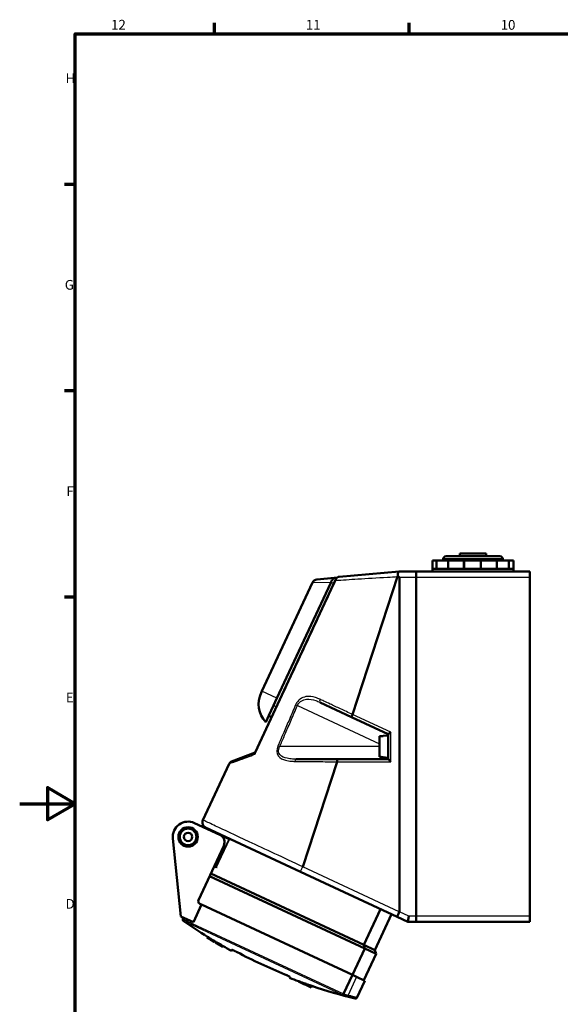
# Model space of a CAD drawing. Units: millimetres. Extents: x 0 to 841, y 0 to 594.
# Drawn here: x 0 to 195, y 225 to 579 of the extents above; entities that cross this region are included whole.
import ezdxf

# ---------------------------------------------------------------- set-up
doc = ezdxf.new("R2010")
doc.units = ezdxf.units.MM
doc.layers.get('0').update_dxf_attribs({"lineweight": 25})
for name, color, linetype, lineweight in [('Rahmen (ISO)', 7, 'Continuous', 70), ('Sichtbar (ISO)', 7, 'Continuous', 50), ('Skizziergeometrie (ISO)', 7, 'Continuous', 25)]:
    doc.layers.add(name, color=color, linetype=linetype, lineweight=lineweight)
doc.layers.add('Sichtbar schmal (ISO)', color=8, linetype='Continuous', lineweight=25, true_color=0x808080)
doc.styles.add('Arial 3_5', font='arial.ttf')

# ---------------------------------------------------------------- blocks, each defined once
blk = doc.blocks.new('Ränder Standardrahmen')
at = {"layer": 'Rahmen (ISO)'}
for p, q in [((70.08, 574), (70.08, 577.9)), ((140.17, 574), (140.17, 577.9)), ((20, 519.75), (16.1, 519.75)), ((20, 445.5), (16.1, 445.5)), ((20, 371.25), (16.1, 371.25))]:
    blk.add_line(p, q, dxfattribs=at)
at = {"layer": 'Rahmen (ISO)', "flags": 128}
for points in [[(20, 20), (20, 574), (821, 574), (821, 20), (20, 20)], [(0, 297), (20, 297), (10, 302.77), (10, 291.23), (20, 297)]]:
    blk.add_lwpolyline(points, dxfattribs=at)
at = {"layer": 'Skizziergeometrie (ISO)', "char_height": 3.5, "attachment_point": 7, "style": 'Arial 3_5'}
for s, insert in [('12', (32.88, 574.4)), ('11', (102.96, 574.4)), ('10', (173.05, 574.34)), ('H', (16.5, 555.13)), ('G', (16.22, 480.82)), ('F', (16.78, 406.63)), ('E', (16.62, 332.38)), ('D', (16.48, 258.13))]:
    blk.add_mtext(s, dxfattribs=dict(at, insert=insert))

msp = doc.modelspace()

# ---------------------------------------------------------------- linework, layer by layer
at = {"layer": 'Sichtbar (ISO)'}
for p, q in [((158.34, 387.04), (167.84, 387.04)), ((158.34, 386.04), (158.34, 387.04)), ((167.84, 386.04), (167.84, 387.04)), ((148.49, 384.54), (149.94, 384.54)), ((148.49, 381.54), (148.49, 384.54)), ((149.94, 384.54), (154.12, 384.54)), ((149.94, 381.54), (149.94, 384.54)), ((152.39, 384.54), (152.39, 385.04)), ((153.39, 386.04), (172.79, 386.04)), ((154.12, 384.54), (159.69, 384.54)), ((154.12, 381.54), (154.12, 384.54)), ((159.89, 384.54), (159.69, 384.54)), ((159.89, 384.54), (165.89, 384.54)), ((159.89, 381.54), (159.89, 384.54)), ((165.9, 384.54), (165.89, 384.54)), ((165.9, 381.54), (165.9, 384.54)), ((166.09, 384.54), (165.9, 384.54)), ((166.09, 384.54), (171.72, 384.54)), ((171.72, 384.54), (176.03, 384.54)), ((171.72, 381.54), (171.72, 384.54)), ((173.79, 384.54), (173.79, 385.04)), ((176.03, 384.54), (177.68, 384.54)), ((176.03, 381.54), (176.03, 384.54)), ((177.68, 381.54), (177.68, 384.54)), ((136.54, 380.54), (114.98, 378.65)), ((136.54, 380.54), (136.59, 380.54)), ((142.59, 380.54), (136.59, 380.54)), ((142.59, 378.54), (142.59, 380.54)), ((183.59, 380.54), (142.59, 380.54)), ((142.59, 380.54), (142.59, 378.54)), ((148.49, 381.54), (150.32, 381.54)), ((148.49, 380.54), (148.49, 381.54)), ((150.32, 381.54), (155.57, 381.54)), ((155.57, 381.54), (162.84, 381.54)), ((162.84, 381.54), (170.17, 381.54)), ((170.17, 381.54), (175.61, 381.54)), ((175.61, 381.54), (177.68, 381.54)), ((177.68, 381.54), (177.69, 381.54)), ((177.69, 380.54), (177.69, 381.54)), ((183.59, 380.54), (183.59, 378.54)), ((113.61, 377.48), (84.68, 315.45)), ((105.32, 376.53), (87.13, 337.52)), ((111.91, 376.47), (92.57, 334.99)), ((106.96, 377.68), (113.3, 378.23)), ((114.15, 378.31), (113.3, 378.23)), ((113.75, 377.79), (113.61, 377.48)), ((135.99, 378.72), (119.76, 329.12)), ((136.59, 378.54), (136.59, 258.15)), ((142.59, 256.54), (142.59, 378.54)), ((142.59, 378.54), (142.59, 256.54)), ((183.59, 378.54), (183.59, 256.54)), ((86.85, 336.92), (87.13, 337.52)), ((92.57, 334.99), (91.3, 332.27)), ((108.12, 333.45), (119.43, 328.18)), ((91.3, 332.27), (89.67, 328.78)), ((88.55, 326.38), (89.67, 328.78)), ((89.61, 328.64), (90.62, 328.17)), ((119.43, 328.18), (132.59, 322.04)), ((129.49, 313.85), (129.49, 321.24)), ((130.74, 321.38), (132.59, 321.54)), ((130.74, 321.35), (130.74, 321.38)), ((132.59, 322.04), (132.59, 313.04)), ((84.68, 315.45), (76.22, 312.16)), ((84.68, 315.45), (84.63, 315.33)), ((114.25, 313.04), (99.44, 313.04)), ((114.17, 312.04), (101.83, 274.33)), ((132.59, 313.04), (114.25, 313.04)), ((130.74, 313.7), (130.74, 313.74)), ((130.74, 313.7), (132.59, 313.54)), ((65.93, 291.09), (75.4, 311.39)), ((71.96, 285.81), (62.9, 290.03)), ((66.9, 288.44), (101.04, 272.52)), ((55.11, 284.48), (58, 256.46)), ((71.96, 285.81), (75.16, 284.32)), ((64.33, 262.34), (73.42, 281.82)), ((70.51, 274.35), (70.03, 274.57)), ((124.18, 244.91), (68.34, 270.95)), ((123.81, 246.18), (68.77, 271.85)), ((101.04, 272.52), (135.76, 256.32)), ((65.46, 260.7), (62.51, 254.36)), ((64.81, 261.01), (65.46, 260.7)), ((119.71, 235.41), (65.46, 260.7)), ((65.46, 260.7), (119.71, 235.41)), ((123.81, 246.18), (129.83, 259.09)), ((62.51, 254.36), (58, 256.46)), ((58.91, 256.04), (58.66, 255.51)), ((127.81, 244.32), (133.83, 257.23)), ((135.76, 256.32), (139.59, 254.54)), ((139.59, 254.54), (140.03, 256.54)), ((142.59, 254.54), (142.59, 256.54)), ((142.59, 256.54), (142.59, 254.54)), ((183.59, 256.54), (183.59, 254.54)), ((139.59, 254.54), (142.59, 254.54)), ((142.59, 254.54), (183.59, 254.54)), ((67.54, 249.12), (67.42, 248.84)), ((67.43, 248.87), (67.42, 248.85)), ((67.42, 248.84), (67.42, 248.84)), ((67.56, 249.14), (67.43, 248.87)), ((68.82, 248.33), (68.69, 248.06)), ((69.97, 247.28), (69.98, 247.28)), ((69.98, 247.29), (69.99, 247.31)), ((69.98, 247.29), (69.98, 247.28)), ((70.11, 247.58), (69.99, 247.31)), ((70.44, 247.01), (70.44, 247)), ((70.45, 247.01), (70.44, 247.01)), ((70.58, 247.29), (70.45, 247.01)), ((71.03, 246.66), (71.03, 246.67)), ((71.03, 246.65), (71.03, 246.65)), ((71.86, 246.19), (71.85, 246.18)), ((72.44, 245.83), (72.45, 245.85)), ((73.03, 245.51), (73.04, 245.52)), ((73.03, 245.51), (73.03, 245.5)), ((73.03, 245.49), (73.03, 245.5)), ((73.17, 245.79), (73.04, 245.52)), ((119.74, 235.39), (124.18, 244.91)), ((127.81, 244.32), (123.81, 246.18)), ((124.18, 244.91), (128.3, 242.99)), ((76.39, 244.42), (76.22, 244.05)), ((128.3, 242.99), (123.86, 233.47)), ((127.81, 244.32), (128.3, 242.99)), ((97.06, 234.33), (97.23, 234.7)), ((116.51, 228.56), (119.71, 235.41)), ((119.71, 235.41), (121.23, 234.7)), ((124.18, 233.32), (121.23, 234.7)), ((100.3, 232.99), (100.36, 233.11)), ((100.3, 232.99), (100.31, 232.99)), ((100.31, 232.99), (100.37, 233.11)), ((100.99, 232.67), (100.31, 232.99)), ((100.99, 232.67), (101.08, 232.85)), ((102.22, 232.09), (100.99, 232.67)), ((102.22, 232.09), (102.36, 232.39)), ((102.9, 231.78), (102.22, 232.09)), ((102.9, 231.78), (103.07, 232.13)), ((104.13, 231.2), (102.9, 231.78)), ((104.13, 231.2), (104.36, 231.7)), ((104.82, 230.88), (104.13, 231.2)), ((104.82, 230.88), (105.08, 231.45)), ((104.82, 230.88), (104.83, 230.88)), ((104.83, 230.88), (105.09, 231.44)), ((124.18, 233.32), (121.32, 227.19))]:
    msp.add_line(p, q, dxfattribs=at)
for radius in [3.5, 3, 1.5]:
    msp.add_circle((60.58, 285.05), radius, dxfattribs=at)
for centre, radius, start, end in [((153.39, 385.04), 1, 90, 180), ((172.79, 385.04), 1, 0, 90), ((107.13, 375.68), 2, 95, 155), ((115.11, 377.16), 1.5, 95, 155), ((95.46, 332.9), 9.5, 155, 223.3817), ((76.76, 310.76), 1.5, 111.2545, 155), ((60.58, 285.05), 5.5, 65, 185.9011), ((67.75, 290.25), 2, 155, 245), ((70.7, 283.09), 3, 335, 65), ((73.41, 285.47), 0.3, 245, 323.766), ((65.24, 261.91), 1, 155, 245), ((59.12, 255.3), 0.5, 155, 234.8119), ((162.56, 402), 180, 234.8119, 238.14), ((162.56, 402), 180.3, 238.1513, 238.5121), ((162.56, 402), 180.3, 238.1514, 239.104), ((162.56, 402), 180, 238.1398585421244, 238.1398634306691), ((162.56, 402), 180.3, 238.7413, 239.104), ((162.56, 402), 180, 239.0942, 239.2675), ((162.56, 402), 180.3, 239.2771, 239.4933), ((162.56, 402), 180.3, 239.606, 240.2278), ((162.56, 402), 180.3, 239.6088, 239.7957), ((162.56, 402), 180.27, 239.6051, 240.227), ((162.56, 402), 180.28, 239.6083, 239.7953), ((162.56, 402), 179.97, 239.5961, 240.219), ((162.56, 402), 180.3, 240.0118, 240.2277), ((162.56, 402), 180.28, 240.0113, 240.2273), ((162.56, 402), 180, 240.2198, 241.3369), ((162.56, 402), 179.45, 241.9654, 248.0346), ((162.56, 402), 180, 248.6631, 249.7802), ((162.56, 402), 179.97, 249.7851, 250.0265), ((162.56, 402), 179.97, 250.4601, 250.7), ((162.56, 402), 179.97, 251.1346, 251.3766), ((162.56, 402), 180, 251.3794, 256.5695), ((120.86, 227.4), 0.5, 256.5695, 335)]:
    msp.add_arc(centre, radius, start, end, dxfattribs=at)
for centre, major_axis, ratio, start_param, end_param in [((49.1, 378.54), (87.48, 0), 0.022861, 0, 0.114953), ((133.59, 322.68), (1, 0.637), 0.010359, 1.587054, 3.134994), ((133.59, 312.04), (-1, 1), 0.011429, 0.011429, 1.559368), ((136.61, 258.14), (0.85, 1.81), 0.010359, 1.580455, 3.141593), ((49.1, 298.94), (87.48, -40.81), 0.020717, 0.000006, 0.009665), ((151.57, 407.12), (-75.92, -162.81), 0.618433, 6.198654, 6.208835), ((151.96, 406.94), (-75.94, -162.85), 0.618437, 6.194831, 6.20825), ((151.96, 406.94), (-75.81, -162.58), 0.618437, 6.194683, 6.208124), ((150.81, 407.47), (-75.88, -162.72), 0.620967, 6.219893, 6.233307), ((150.81, 407.47), (-75.75, -162.45), 0.620967, 6.219787, 6.233223), ((151.19, 407.29), (-75.9, -162.76), 0.620971, 6.219315, 6.229509)]:
    msp.add_ellipse(centre, major_axis=major_axis, ratio=ratio, start_param=start_param, end_param=end_param, dxfattribs=at)
for points, knots in [([(136.01, 378.77), (136.02, 379.01), (136.03, 379.24), (136.07, 379.69), (136.1, 379.89), (136.18, 380.21), (136.22, 380.32), (136.31, 380.44), (136.34, 380.47), (136.43, 380.52), (136.48, 380.53), (136.54, 380.54)], [0.0048419, 0.0048419, 0.0048419, 0.0048419, 0.0773822, 0.0773822, 0.1548936, 0.1548936, 0.2273526, 0.2273526, 0.2662027, 0.2662027, 0.3088597, 0.3088597, 0.3088597, 0.3088597]), ([(111.93, 376.51), (112.06, 376.76), (112.18, 377.01), (112.43, 377.47), (112.56, 377.67), (112.76, 377.93), (112.83, 378), (112.99, 378.13), (113.07, 378.17), (113.16, 378.2), (113.17, 378.21), (113.22, 378.22), (113.26, 378.23), (113.3, 378.23), (113.3, 378.23), (113.3, 378.23)], [0.0001601, 0.0001601, 0.0001601, 0.0001601, 0.0853988, 0.0853988, 0.1698912, 0.1698912, 0.2175169, 0.2175169, 0.2655938, 0.2655938, 0.2735471, 0.2735471, 0.2941155, 0.2941155, 0.2947991, 0.2947991, 0.2947991, 0.2947991]), ([(119.75, 329.1), (119.7, 328.98), (119.65, 328.86), (119.55, 328.65), (119.51, 328.54), (119.45, 328.37), (119.43, 328.3), (119.41, 328.21), (119.41, 328.18), (119.43, 328.18), (119.43, 328.18), (119.43, 328.18)], [-0.1545958, -0.1545958, -0.1545958, -0.1545958, -0.1156226, -0.1156226, -0.0765903, -0.0765903, -0.0374487, -0.0374487, 0, 0, 0.0004761, 0.0004761, 0.0004761, 0.0004761]), ([(84.63, 315.33), (84.6, 315.27), (84.58, 315.19), (84.59, 315), (84.61, 314.9), (84.65, 314.79), (84.65, 314.79), (84.65, 314.79)], [0, 0, 0, 0, 0.04883101, 0.04883101, 0.0988518, 0.0988518, 0.09949222, 0.09949222, 0.09949222, 0.09949222]), ([(114.25, 313.04), (114.25, 313.04), (114.25, 313.04), (114.24, 313.04), (114.23, 313.02), (114.21, 312.93), (114.2, 312.85), (114.19, 312.68), (114.19, 312.57), (114.18, 312.33), (114.18, 312.2), (114.18, 312.07)], [-0.154556, -0.154556, -0.154556, -0.154556, -0.15406, -0.15406, -0.1171688, -0.1171688, -0.0780762, -0.0780762, -0.0390269, -0.0390269, 0, 0, 0, 0]), ([(75.59, 284.38), (75.57, 284.36), (75.54, 284.34), (75.46, 284.31), (75.42, 284.3), (75.34, 284.29), (75.31, 284.28), (75.27, 284.29)], [-0.03729694, -0.03729694, -0.03729694, -0.03729694, -0.02484802, -0.02484802, -0.01044455, -0.01044455, 0, 0, 0, 0]), ([(70.74, 273.91), (70.74, 273.91), (70.74, 273.91), (70.75, 273.96), (70.74, 274.02), (70.71, 274.12), (70.69, 274.16), (70.65, 274.23), (70.63, 274.26), (70.61, 274.28)], [-0.00034557, -0.00034557, -0.00034557, -0.00034557, 0, 0, 0.0204824, 0.0204824, 0.03504529, 0.03504529, 0.04560543, 0.04560543, 0.04560543, 0.04560543]), ([(71.33, 246.47), (71.27, 246.51), (71.21, 246.55), (71.09, 246.62), (71.04, 246.65), (70.87, 246.75), (70.78, 246.8), (70.62, 246.9), (70.55, 246.94), (70.47, 246.99), (70.44, 247), (70.44, 247.01)], [-0.1641075, -0.1641075, -0.1641075, -0.1641075, -0.1428257, -0.1428257, -0.1221515, -0.1221515, -0.0809267, -0.0809267, -0.0405667, -0.0405667, 0, 0, 0, 0]), ([(70.45, 247.01), (70.45, 247.01), (70.46, 247.01), (70.48, 247), (70.5, 246.99), (70.58, 246.95), (70.64, 246.91), (70.81, 246.81), (70.91, 246.76), (71.12, 246.63), (71.23, 246.57), (71.35, 246.5)], [-0.1639559, -0.1639559, -0.1639559, -0.1639559, -0.141774, -0.141774, -0.1202736, -0.1202736, -0.0791134, -0.0791134, -0.039524, -0.039524, 0, 0, 0, 0]), ([(70.58, 247.29), (70.58, 247.29), (70.6, 247.28), (70.69, 247.23), (70.75, 247.19), (70.91, 247.1), (71.01, 247.04), (71.18, 246.95), (71.23, 246.92), (71.35, 246.85), (71.41, 246.81), (71.47, 246.77)], [0, 0, 0, 0, 0.0405627, 0.0405627, 0.080814, 0.080814, 0.1218819, 0.1218819, 0.1426555, 0.1426555, 0.1640232, 0.1640232, 0.1640232, 0.1640232]), ([(71.35, 246.49), (71.33, 246.5), (71.31, 246.51), (71.27, 246.53), (71.25, 246.55), (71.19, 246.58), (71.16, 246.6), (71.1, 246.63), (71.07, 246.65), (71.04, 246.66), (71.03, 246.67), (71.03, 246.67)], [-0.05842807, -0.05842807, -0.05842807, -0.05842807, -0.05122345, -0.05122345, -0.04421009, -0.04421009, -0.02961326, -0.02961326, -0.01494121, -0.01494121, 0, 0, 0, 0]), ([(71.03, 246.66), (71.03, 246.66), (71.03, 246.66), (71.04, 246.65), (71.05, 246.65), (71.08, 246.63), (71.1, 246.62), (71.16, 246.58), (71.19, 246.56), (71.26, 246.52), (71.3, 246.5), (71.34, 246.47)], [-0.05837004, -0.05837004, -0.05837004, -0.05837004, -0.05008733, -0.05008733, -0.04207761, -0.04207761, -0.02738045, -0.02738045, -0.01359164, -0.01359164, 0, 0, 0, 0]), ([(76.39, 244.42), (76.39, 244.42), (76.4, 244.43), (76.46, 244.42), (76.49, 244.41), (76.59, 244.38), (76.65, 244.35), (76.79, 244.3), (76.86, 244.26), (77.03, 244.19), (77.12, 244.15), (77.31, 244.05), (77.42, 244), (77.64, 243.89), (77.76, 243.84), (77.98, 243.72), (78.1, 243.66), (78.21, 243.6)], [0, 0, 0, 0, 0.377158, 0.377158, 0.754317, 0.754317, 1.131475, 1.131475, 1.508634, 1.508634, 1.885445, 1.885445, 2.262255, 2.262255, 2.639066, 2.639066, 3.015877, 3.015877, 3.015877, 3.015877]), ([(124.18, 244.91), (124.06, 245.31), (123.95, 245.7), (123.83, 246.11), (123.82, 246.15), (123.81, 246.18)], [1.3900922, 1.3900922, 1.3900922, 1.3900922, 1.5260981, 1.5260981, 1.5382477, 1.5382477, 1.5382477, 1.5382477]), ([(95.43, 235.57), (95.55, 235.52), (95.67, 235.47), (95.91, 235.37), (96.02, 235.32), (96.25, 235.22), (96.36, 235.17), (96.56, 235.08), (96.65, 235.04), (96.81, 234.96), (96.88, 234.93), (97.01, 234.86), (97.07, 234.83), (97.16, 234.77), (97.19, 234.75), (97.23, 234.72), (97.23, 234.7), (97.23, 234.7)], [3.022075, 3.022075, 3.022075, 3.022075, 3.398886, 3.398886, 3.775697, 3.775697, 4.152507, 4.152507, 4.529318, 4.529318, 4.906477, 4.906477, 5.283635, 5.283635, 5.660793, 5.660793, 6.037952, 6.037952, 6.037952, 6.037952]), ([(102.35, 232.37), (102.18, 232.43), (102.02, 232.49), (101.67, 232.61), (101.51, 232.68), (101.26, 232.77), (101.16, 232.81), (101.1, 232.84), (101.09, 232.84), (101.08, 232.85)], [0.2771724, 0.2771724, 0.2771724, 0.2771724, 0.3307279, 0.3307279, 0.3968952, 0.3968952, 0.4627781, 0.4627781, 0.4802125, 0.4802125, 0.4802125, 0.4802125]), ([(104.36, 231.69), (104.33, 231.7), (104.25, 231.72), (104.03, 231.79), (103.87, 231.84), (103.54, 231.95), (103.33, 232.02), (103.1, 232.11), (103.08, 232.11), (103.06, 232.12)], [1.0573221, 1.0573221, 1.0573221, 1.0573221, 1.12332, 1.12332, 1.1893179, 1.1893179, 1.2556003, 1.2556003, 1.2611856, 1.2611856, 1.2611856, 1.2611856]), ([(115.97, 228.24), (115.97, 228.24), (115.97, 228.24), (116.02, 228.23), (116.07, 228.23), (116.17, 228.24), (116.22, 228.26), (116.31, 228.31), (116.36, 228.34), (116.44, 228.43), (116.48, 228.48), (116.5, 228.54)], [-0.07359545, -0.07359545, -0.07359545, -0.07359545, -0.07324845, -0.07324845, -0.05532738, -0.05532738, -0.03770103, -0.03770103, -0.01816388, -0.01816388, 0, 0, 0, 0])]:
    msp.add_open_spline(points, degree=3, knots=knots, dxfattribs=at)
for points in [[(111.91, 376.47), (111.92, 376.48), (111.92, 376.5), (111.93, 376.51)], [(135.99, 378.72), (136, 378.74), (136, 378.75), (136.01, 378.77)], [(119.76, 329.12), (119.76, 329.11), (119.75, 329.11), (119.75, 329.1)], [(114.18, 312.07), (114.18, 312.06), (114.17, 312.05), (114.17, 312.04)], [(75.16, 284.32), (75.19, 284.3), (75.23, 284.29), (75.27, 284.29)], [(70.61, 274.28), (70.58, 274.31), (70.54, 274.33), (70.51, 274.35)], [(100.36, 233.11), (100.36, 233.12), (100.36, 233.12), (100.37, 233.11)], [(105.08, 231.45), (105.09, 231.45), (105.09, 231.45), (105.09, 231.44)], [(116.51, 228.56), (116.51, 228.56), (116.51, 228.55), (116.5, 228.54)]]:
    msp.add_open_spline(points, degree=3, dxfattribs=at)
for points, weights in [([(130.74, 321.35), (130.1, 321.29), (129.49, 321.24)], [1, 1.00010630931, 1]), ([(129.49, 313.85), (130.1, 313.79), (130.74, 313.74)], [1, 1.00010630897, 1])]:
    msp.add_rational_spline(points, weights, degree=2, dxfattribs=at)
at = {"layer": 'Sichtbar schmal (ISO)'}
for p, q in [((173.79, 385.04), (152.39, 385.04)), ((159.69, 381.54), (159.69, 384.54)), ((165.89, 381.54), (165.89, 384.54)), ((166.09, 381.54), (166.09, 384.54)), ((111.91, 376.47), (105.32, 376.53)), ((111.93, 376.51), (113.21, 376.62)), ((136.59, 378.54), (142.59, 378.54)), ((142.59, 378.54), (183.59, 378.54)), ((92.57, 334.99), (87.13, 337.52)), ((92.31, 331.8), (91.3, 332.27)), ((99.29, 332.58), (99.93, 332.31)), ((99.93, 332.31), (129.49, 318.52)), ((133.56, 322.68), (119.76, 329.12)), ((133.56, 312.04), (133.56, 322.68)), ((92.91, 317.81), (93.53, 317.54)), ((129.49, 317.54), (93.53, 317.54)), ((114.17, 312.04), (133.56, 312.04)), ((75.27, 284.29), (70.61, 274.28)), ((70.74, 273.91), (75.62, 284.37)), ((70.74, 273.91), (69.91, 274.3)), ((136.58, 258.13), (101.83, 274.33)), ((58.66, 255.51), (116.5, 228.54)), ((140.03, 256.54), (136.59, 258.15)), ((142.59, 256.54), (140.03, 256.54)), ((183.59, 256.54), (142.59, 256.54)), ((115.97, 228.24), (58.83, 254.89)), ((71.35, 246.49), (71.34, 246.47)), ((71.47, 246.77), (71.35, 246.5)), ((121.23, 234.7), (118.16, 228.1))]:
    msp.add_line(p, q, dxfattribs=at)
for centre, major_axis, ratio, start_param, end_param in [((114.97, 376.85), (-1.36, 0.63), 0.038224, 0, 0.556697), ((108.54, 334.36), (-0.423, -0.906), 0.5128, 4.739423, 6.283185), ((99.44, 312.04), (0, 1), 0.453405, 0, 1.386116), ((172.1, 397.55), (-75.55, -162.02), 0.866025, 0.133981, 0.146261), ((172.3, 397.45), (-75.34, -161.57), 0.866025, 0.135253, 0.146261), ((117.93, 228.21), (-0.132, -0.482), 0.494661, 0.033315, 1.486851)]:
    msp.add_ellipse(centre, major_axis=major_axis, ratio=ratio, start_param=start_param, end_param=end_param, dxfattribs=at)
for points, knots in [([(84.65, 314.79), (85.17, 315.9), (85.68, 317.01), (87.59, 321.1), (88.98, 324.08), (91.24, 328.93), (92.11, 330.79), (94.71, 336.38), (96.45, 340.11), (100.96, 349.79), (103.74, 355.75), (108.94, 366.93), (111.37, 372.14), (113.8, 377.36)], [-6.907071, -6.907071, -6.907071, -6.907071, -6.539042, -6.539042, -5.552017, -5.552017, -4.935126, -4.935126, -3.701345, -3.701345, -1.727294, -1.727294, 0, 0, 0, 0]), ([(113.8, 377.36), (116.03, 377.5), (118.72, 377.67), (121.71, 377.85), (124.91, 378.05), (128.53, 378.27), (132.38, 378.5), (133.56, 378.57), (134.77, 378.65), (135.99, 378.72)], [-2.669228, -2.669228, -2.669228, -2.669228, -1.556591, -1.556591, -1.556591, -0.366776, -0.366776, -0.366776, 0, 0, 0, 0]), ([(113.8, 377.36), (113.83, 377.46), (113.88, 377.57), (113.99, 377.84), (114.08, 377.99), (114.31, 378.3), (114.44, 378.42), (114.72, 378.6), (114.86, 378.64), (114.98, 378.65)], [-0.07228571, -0.07228571, -0.07228571, -0.07228571, -0.0634667, -0.0634667, -0.04935629, -0.04935629, -0.02677963, -0.02677963, 0, 0, 0, 0]), ([(108.07, 334.55), (107.52, 334.8), (106.98, 335.02), (105.28, 335.55), (104.1, 335.72), (102.23, 335.38), (101.51, 335.1), (100.46, 334.31), (100.09, 333.93), (99.59, 333.2), (99.42, 332.9), (99.29, 332.58)], [-1.15455, -1.15455, -1.15455, -1.15455, -0.951154, -0.951154, -0.530246, -0.530246, -0.267178, -0.267178, -0.102761, -0.102761, 0, 0, 0, 0]), ([(99.93, 332.31), (100.04, 332.56), (100.18, 332.81), (100.61, 333.4), (100.94, 333.7), (101.88, 334.3), (102.55, 334.5), (104.3, 334.68), (105.43, 334.46), (107.06, 333.91), (107.59, 333.7), (108.12, 333.45)], [0, 0, 0, 0, 0.102761, 0.102761, 0.267178, 0.267178, 0.530246, 0.530246, 0.951154, 0.951154, 1.15455, 1.15455, 1.15455, 1.15455]), ([(119.75, 329.1), (118.3, 329.78), (116.85, 330.45), (114.15, 331.71), (112.89, 332.3), (110.91, 333.22), (110.16, 333.57), (108.96, 334.13), (108.51, 334.34), (108.07, 334.55)], [-1.337314, -1.337314, -1.337314, -1.337314, -0.862633, -0.862633, -0.43466, -0.43466, -0.167177, -0.167177, 0, 0, 0, 0]), ([(99.29, 332.58), (98.54, 330.83), (97.78, 329.08), (96.35, 325.76), (95.67, 324.19), (94.56, 321.63), (94.13, 320.64), (93.44, 319.04), (93.18, 318.43), (92.91, 317.81)], [-1.608891, -1.608891, -1.608891, -1.608891, -1.037735, -1.037735, -0.52289, -0.52289, -0.201111, -0.201111, 0, 0, 0, 0]), ([(93.53, 317.54), (93.8, 318.16), (94.07, 318.77), (94.76, 320.37), (95.19, 321.35), (96.3, 323.91), (96.98, 325.49), (98.42, 328.81), (99.17, 330.56), (99.93, 332.31)], [0, 0, 0, 0, 0.201111, 0.201111, 0.52289, 0.52289, 1.037735, 1.037735, 1.608891, 1.608891, 1.608891, 1.608891]), ([(92.91, 317.81), (92.36, 316.55), (92.39, 315.07), (93.69, 313.32), (94.66, 312.88), (96.31, 312.44), (96.99, 312.34), (98.12, 312.25), (98.56, 312.23), (99, 312.23)], [-1.159896, -1.159896, -1.159896, -1.159896, -0.748133, -0.748133, -0.376966, -0.376966, -0.144987, -0.144987, 0, 0, 0, 0]), ([(99.44, 313.04), (99.01, 313.04), (98.58, 313.05), (97.48, 313.12), (96.82, 313.19), (95.2, 313.54), (94.26, 313.89), (93, 315.3), (92.99, 316.51), (93.53, 317.54)], [0, 0, 0, 0, 0.144987, 0.144987, 0.376966, 0.376966, 0.748133, 0.748133, 1.159896, 1.159896, 1.159896, 1.159896]), ([(75.4, 311.39), (75.4, 311.39), (75.64, 311.48), (76.11, 311.65), (77.12, 312.02), (79.19, 312.78), (81.91, 313.78), (82.76, 314.09), (83.68, 314.43), (84.65, 314.79)], [-6.547581, -6.547581, -6.547581, -6.547581, -5.901933, -5.901933, -5.901933, -4.499181, -4.499181, -4.499181, -4.056504, -4.056504, -4.056504, -4.056504]), ([(99, 312.23), (99.83, 312.22), (100.68, 312.21), (102.33, 312.19), (103.12, 312.18), (104.42, 312.17), (104.92, 312.16), (105.75, 312.16), (106.06, 312.15), (107.02, 312.14), (107.66, 312.14), (109.34, 312.12), (110.38, 312.11), (112.34, 312.09), (113.26, 312.08), (114.18, 312.07)], [-1.552037, -1.552037, -1.552037, -1.552037, -1.276551, -1.276551, -1.028225, -1.028225, -0.873021, -0.873021, -0.776019, -0.776019, -0.582014, -0.582014, -0.271607, -0.271607, -0.000491, -0.000491, -0.000491, -0.000491]), ([(101.83, 274.33), (95.06, 277.48), (88.3, 280.63), (77.54, 285.65), (73.36, 287.61), (68.64, 289.82), (67.34, 290.43), (66.16, 290.99), (65.93, 291.09), (65.93, 291.09)], [-11.88305, -11.88305, -11.88305, -11.88305, -9.753885, -9.753885, -7.872524, -7.872524, -6.684219, -6.684219, -5.941528, -5.941528, -5.941528, -5.941528]), ([(101.04, 272.52), (101.04, 272.52), (101.04, 272.52), (101.03, 272.52), (101.05, 272.57), (101.12, 272.76), (101.18, 272.89), (101.33, 273.23), (101.41, 273.42), (101.61, 273.86), (101.72, 274.1), (101.83, 274.33)], [-0.0014451, -0.0014451, -0.0014451, -0.0014451, 0, 0, 0.0772645, 0.0772645, 0.1553934, 0.1553934, 0.2335223, 0.2335223, 0.311651, 0.311651, 0.311651, 0.311651]), ([(101.83, 274.33), (101.83, 274.33), (101.83, 274.33), (101.83, 274.33), (101.83, 274.33), (101.83, 274.33)], [-1.1020754679, -1.1020754679, -1.1020754679, -1.1020754679, -1.1015244766, -1.1015244766, -1.1012910596, -1.1012910596, -1.1012910596, -1.1012910596]), ([(120.75, 226.92), (120.75, 226.92), (120.75, 226.92), (120.74, 226.92), (120.74, 226.92), (120.73, 226.92), (120.71, 226.93), (120.69, 226.93), (120.58, 226.96), (120.44, 227), (120.13, 227.09), (119.99, 227.13), (119.83, 227.17), (119.57, 227.24), (119.28, 227.32), (118.59, 227.51), (118.21, 227.61), (117.8, 227.72)], [-0.6277726, -0.6277726, -0.6277726, -0.6277726, -0.6075538, -0.6075538, -0.5781397, -0.5781397, -0.5781397, -0.5251665, -0.5251665, -0.3798762, -0.3798762, -0.2890698, -0.2890698, -0.2890698, -0.1445349, -0.1445349, 0, 0, 0, 0]), ([(121.32, 227.19), (121.32, 227.19), (121.32, 227.19), (121.31, 227.2), (121.3, 227.2), (121.3, 227.2), (121.28, 227.2), (121.26, 227.21), (121.14, 227.24), (120.99, 227.29), (120.65, 227.38), (120.5, 227.43), (120.33, 227.48), (120.06, 227.56), (119.74, 227.65), (119, 227.86), (118.59, 227.98), (118.16, 228.1)], [-0.6277726, -0.6277726, -0.6277726, -0.6277726, -0.6075538, -0.6075538, -0.5781397, -0.5781397, -0.5781397, -0.5251665, -0.5251665, -0.3798762, -0.3798762, -0.2890698, -0.2890698, -0.2890698, -0.1445349, -0.1445349, 0, 0, 0, 0])]:
    msp.add_open_spline(points, degree=3, knots=knots, dxfattribs=at)

# ---------------------------------------------------------------- block references
msp.add_blockref('Ränder Standardrahmen', (0, 0))

doc.saveas('drawing.dxf')
